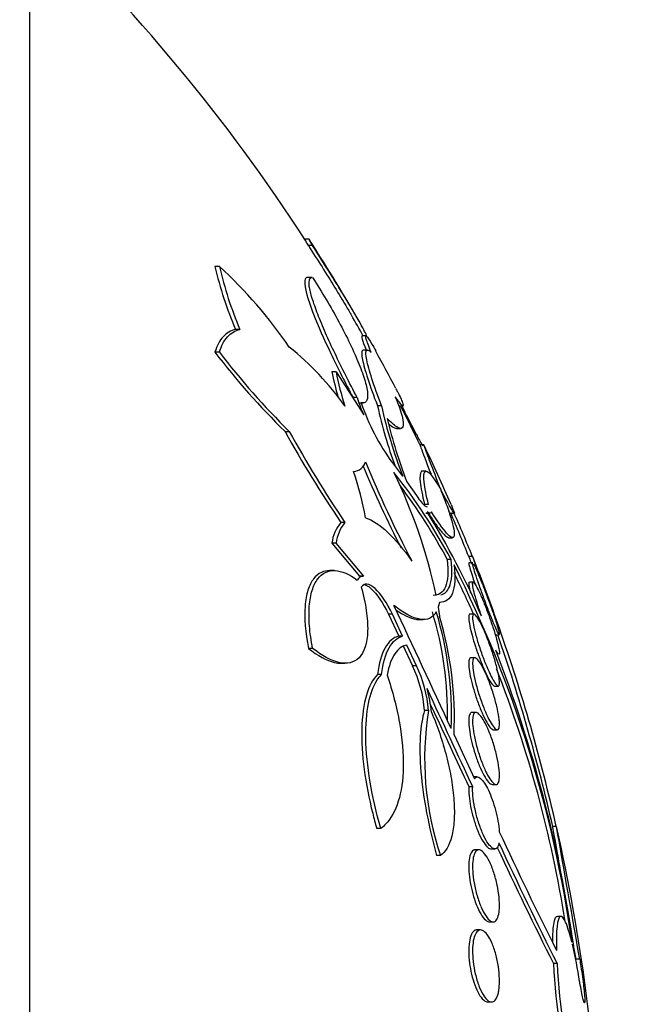
# Paper-space layout 'Layout1' of a CAD drawing. Units: millimetres. Extents: x 0 to 582, y 0 to 824.
# Drawn here: x 507 to 513, y 501 to 512 of the extents above; entities that cross this region are included whole.
import ezdxf
from ezdxf import colors
from ezdxf.entities.mleader import LeaderData, LeaderLine
from ezdxf.math import Vec2, Vec3

# ---------------------------------------------------------------- set-up
doc = ezdxf.new("R2010")
doc.units = ezdxf.units.MM
doc.layers.add('DV5_Défaut', color=7, linetype='Continuous')
doc.layers.add('Défaut', color=7, linetype='Continuous')

# ---------------------------------------------------------------- blocks, each defined once
blk = doc.blocks.new('_DOT')
at = {"color": 0}
blk.add_line((0, 0), (-1, 0), dxfattribs=at)
at = {"color": 0, "const_width": 0.333}
blk.add_lwpolyline([(-0.1665, 0, 1), (0.1665, 0, 1)], format="xyb", close=True, dxfattribs=at)
blk = doc.blocks.new('SE4')
at = {"layer": 'DV5_Défaut', "color": 7, "linetype": 'Continuous'}
for p, q in [((506.651, 483.527), (506.651, 513.027)), ((509.754, 509.3), (509.712, 509.3)), ((509.791, 509.228), (509.744, 509.228)), ((508.756, 508.997), (508.706, 508.997)), ((509.785, 508.874), (509.739, 508.874)), ((508.983, 508.298), (508.934, 508.298)), ((510.386, 508.225), (510.342, 508.225)), ((508.756, 508.045), (508.706, 508.045)), ((510.402, 508.068), (510.355, 508.068)), ((510.051, 507.828), (510.005, 507.828)), ((510.051, 507.828), (510.358, 507.35)), ((510.287, 507.54), (510.241, 507.54)), ((510.301, 507.481), (510.352, 507.481)), ((510.556, 507.45), (510.511, 507.45)), ((510.75, 507.45), (510.793, 507.45)), ((510.837, 507.336), (510.827, 507.336)), ((510.945, 507.132), (510.837, 507.336)), ((509.484, 507.164), (509.532, 507.164)), ((510.723, 507.198), (510.768, 507.198)), ((510.945, 507.132), (510.927, 507.132)), ((511.027, 507.016), (510.985, 507.016)), ((510.678, 506.816), (510.791, 506.669)), ((511.054, 506.724), (511.009, 506.724)), ((510.837, 506.606), (510.945, 506.452)), ((511.078, 506.352), (511.034, 506.352)), ((511.047, 506.255), (511.091, 506.255)), ((511.318, 506.256), (511.364, 506.256)), ((510.15, 506.154), (510.104, 506.154)), ((511.301, 505.984), (511.344, 505.984)), ((510.051, 505.923), (510.005, 505.923)), ((510.005, 505.923), (510.312, 505.555)), ((510.358, 505.555), (510.051, 505.923)), ((511.33, 505.742), (511.286, 505.742)), ((511.569, 505.777), (511.525, 505.777)), ((510.031, 505.619), (509.983, 505.619)), ((511.571, 505.705), (511.527, 505.705)), ((510.351, 505.555), (510.306, 505.555)), ((511.575, 505.49), (511.532, 505.49)), ((511.199, 505.266), (511.187, 505.214)), ((511.187, 505.214), (511.199, 505.114)), ((510.678, 505.133), (510.633, 505.133)), ((510.633, 505.133), (510.747, 504.89)), ((510.791, 504.89), (510.678, 505.133)), ((510.975, 505.075), (511.02, 505.075)), ((511.582, 505.136), (511.541, 505.136)), ((511.845, 504.977), (511.866, 504.977)), ((510.791, 504.89), (510.747, 504.89)), ((511.821, 504.905), (511.865, 504.905)), ((509.791, 504.755), (509.744, 504.755)), ((510.793, 504.792), (510.901, 504.561)), ((510.945, 504.561), (510.837, 504.792)), ((511.592, 504.65), (511.551, 504.65)), ((510.102, 504.589), (510.148, 504.589)), ((510.945, 504.561), (510.901, 504.561)), ((510.556, 504.463), (510.511, 504.463)), ((511.81, 504.336), (511.851, 504.336)), ((511.078, 504.065), (511.034, 504.065)), ((511.605, 504.043), (511.563, 504.043)), ((511.362, 503.796), (511.589, 503.307)), ((511.8, 503.85), (511.842, 503.85)), ((511.62, 503.327), (511.578, 503.327)), ((511.526, 503.22), (511.569, 503.22)), ((511.788, 503.243), (511.829, 503.243)), ((512.499, 502.777), (512.459, 502.777)), ((510.548, 502.755), (510.503, 502.755)), ((511.21, 502.455), (511.167, 502.455)), ((511.638, 502.516), (511.595, 502.516)), ((511.773, 502.527), (511.815, 502.527)), ((511.756, 501.716), (511.797, 501.716)), ((512.551, 501.777), (512.51, 501.777)), ((511.656, 501.627), (511.613, 501.627)), ((512.507, 501.255), (512.466, 501.255)), ((512.758, 501.304), (512.718, 501.304)), ((511.737, 500.827), (511.779, 500.827))]:
    blk.add_line(p, q, dxfattribs=at)
for centre, radius, start, end in [((492.704, 498.277), 20.26, 32.9077, 46.4963), ((460.402, 480.811), 56.941, 29.9387, 30.0213), ((459.882, 480.566), 57.555, 29.86775, 29.94925), ((492.704, 498.277), 20.3, 30.1298, 32.8573), ((512.916, 509.983), 4.324, 193.1823, 202.9414), ((512.979, 509.983), 4.337, 193.1464, 202.8734), ((505.324, 505.239), 5.089, 34.2223, 47.6021), ((492.704, 498.277), 20.26, 29.4049, 30.158), ((515.339, 513.125), 8.355, 217.4421, 225.5125), ((515.38, 513.102), 8.334, 217.3523, 225.4329), ((507.463, 505.529), 3.301, 35.5259, 51.1892), ((492.704, 498.277), 20.3, 27.4722, 28.8035), ((513.091, 508.425), 3.143, 190.9383, 196.2497), ((513.144, 508.424), 3.15, 190.9095, 198.0789), ((511.964, 508.075), 1.804, 197.2288, 197.8019), ((512.009, 508.073), 1.803, 197.179, 203.644), ((512.671, 508.274), 2.47, 198.67, 216.1818), ((515.84, 508.635), 5.459, 192.5445, 199.8981), ((515.894, 508.634), 5.468, 192.513, 201.0638), ((492.704, 498.277), 20.26, 25.5346, 26.9184), ((476.45, 492.137), 37.596, 23.845, 24.0404), ((516.364, 508.706), 5.913, 193.6784, 200.8039), ((520.939, 513.492), 13.086, 208.9149, 214.1045), ((520.987, 513.474), 13.078, 208.8452, 214.0342), ((512.941, 508.079), 2.209, 205.363, 209.1111), ((492.704, 498.277), 20.3, 23.4402, 25.4783), ((510.234, 506.867), 0.149, 274.7488, 344.6185), ((522.415, 511.784), 13.018, 202.3801, 207.7351), ((507.383, 505.711), 3.035, 9.3662, 19.3807), ((522.298, 511.764), 12.944, 202.6163, 207.084), ((505.718, 502.75), 6.359, 28.0653, 38.5026), ((505.247, 504.072), 6.052, 12.1275, 25.8358), ((505.682, 502.747), 6.355, 28.1209, 36.9111), ((503.505, 501.585), 8.892, 23.3779, 31.7979), ((492.704, 498.277), 20.26, 21.7247, 23.2081), ((496.461, 499.697), 16.282, 21.9376, 23.7921), ((510.46, 505.865), 0.459, 140.9492, 172.6822), ((510.503, 505.867), 0.455, 140.8765, 172.8651), ((492.704, 498.277), 20.3, 19.2741, 21.6696), ((499.323, 499.621), 13.479, 7.9797, 26.7244), ((510.351, 505.484), 0.0709, 84.6755, 155.0692), ((499.268, 499.608), 13.495, 24.1583, 26.3247), ((-531.969, 19.859), 1150.102, 24.887504, 24.962554), ((507.401, 504.028), 3.889, 358.8551, 16.941), ((507.437, 504.028), 3.896, 357.6074, 16.9069), ((507.416, 503.978), 3.95, 357.3613, 16.7071), ((493.235, 498.437), 19.745, 12.6963, 19.3445), ((492.704, 498.277), 20.26, 12.826, 19.0945), ((497.615, 499.227), 15.24, 8.3912, 21.1866), ((509.661, 503.961), 1.377, 4.32, 25.8038), ((509.703, 503.962), 1.379, 4.3062, 25.7487), ((499.268, 499.608), 13.495, 9.0106, 21.3758), ((509.809, 503.944), 1.305, 4.568, 16.208), ((514.396, 503.527), 3.361, 170.7961, 198.6057), ((-153.655, 384.999), 676.486, 9.899768, 10.026462), ((554.91, 522.674), 47.447, 204.872, 206.6391), ((492.704, 498.277), 20.3, 2.1823, 12.8011), ((554.642, 522.4), 47.144, 204.8429, 206.6492), ((554.613, 522.449), 47.176, 204.9572, 206.6965), ((507.373, 500.218), 5.449, 8.8438, 13.2614), ((517.78, 501.45), 5.317, 182.095, 197.8083), ((517.798, 501.444), 5.294, 182.0415, 197.8224)]:
    blk.add_arc(centre, radius, start, end, dxfattribs=at)
for points, knots in [([(509.744, 509.228), (509.848, 509.067), (509.946, 508.912), (510.08, 508.694), (510.122, 508.625), (510.182, 508.524), (510.203, 508.488), (510.223, 508.454)], [0, 0, 0, 0, 0.556056, 0.556056, 0.834085, 0.834085, 1, 1, 1, 1]), ([(510.391, 508.23), (510.376, 508.262), (510.347, 508.317), (510.25, 508.489), (510.172, 508.62), (509.994, 508.91), (509.895, 509.067), (509.791, 509.228)], [0, 0, 0, 0, 0.263022, 0.263022, 0.631511, 0.631511, 1, 1, 1, 1]), ([(509.736, 508.874), (509.723, 508.874), (509.714, 508.868), (509.703, 508.838), (509.702, 508.811), (509.712, 508.741), (509.723, 508.696), (509.754, 508.592), (509.775, 508.533), (509.851, 508.338), (509.918, 508.187), (510.069, 507.87), (510.153, 507.705), (510.241, 507.54)], [0, 0, 0, 0, 0.107025, 0.107025, 0.234592, 0.234592, 0.36216, 0.36216, 0.489728, 0.489728, 0.744864, 0.744864, 1, 1, 1, 1]), ([(510.287, 507.54), (510.199, 507.705), (510.116, 507.869), (510.002, 508.108), (509.967, 508.184), (509.902, 508.331), (509.873, 508.402), (509.823, 508.532), (509.802, 508.591), (509.77, 508.694), (509.759, 508.74), (509.745, 508.84), (509.755, 508.874), (509.783, 508.874)], [0, 0, 0, 0, 0.255166, 0.255166, 0.382749, 0.382749, 0.510332, 0.510332, 0.637916, 0.637916, 0.765499, 0.765499, 1, 1, 1, 1]), ([(509.791, 508.873), (509.895, 508.712), (509.992, 508.549), (510.126, 508.301), (510.168, 508.219), (510.243, 508.062), (510.277, 507.985), (510.334, 507.844), (510.357, 507.78), (510.39, 507.665), (510.4, 507.617), (510.404, 507.541), (510.399, 507.513), (510.376, 507.482), (510.357, 507.477), (510.332, 507.484)], [0, 0, 0, 0, 0.25, 0.25, 0.375, 0.375, 0.5, 0.5, 0.625, 0.625, 0.75, 0.75, 0.875, 0.875, 1, 1, 1, 1]), ([(508.934, 508.298), (508.881, 508.285), (508.834, 508.257), (508.757, 508.174), (508.727, 508.118), (508.706, 508.045)], [0, 0, 0, 0, 0.5, 0.5, 1, 1, 1, 1]), ([(508.756, 508.045), (508.777, 508.117), (508.807, 508.173), (508.884, 508.257), (508.93, 508.284), (508.983, 508.298)], [0, 0, 0, 0, 0.5, 0.5, 1, 1, 1, 1]), ([(510.34, 508.225), (510.335, 508.225), (510.336, 508.213), (510.349, 508.164), (510.363, 508.124), (510.384, 508.07)], [0, 0, 0, 0, 0.468325, 0.468325, 1, 1, 1, 1]), ([(510.44, 508.043), (510.413, 508.11), (510.396, 508.16), (510.379, 508.22), (510.38, 508.231), (510.401, 508.212), (510.421, 508.182), (510.462, 508.113), (510.476, 508.087), (510.492, 508.059)], [0, 0, 0, 0, 0.2897289, 0.2897289, 0.5794577, 0.5794577, 0.8691866, 0.8691866, 1, 1, 1, 1]), ([(510.354, 508.068), (510.349, 508.068), (510.345, 508.066), (510.334, 508.047), (510.335, 508.013), (510.356, 507.908), (510.376, 507.835), (510.432, 507.663), (510.468, 507.562), (510.511, 507.45)], [0, 0, 0, 0, 0.103682, 0.103682, 0.402455, 0.402455, 0.701227, 0.701227, 1, 1, 1, 1]), ([(510.556, 507.45), (510.513, 507.562), (510.478, 507.662), (510.422, 507.835), (510.402, 507.906), (510.381, 508.012), (510.379, 508.047), (510.396, 508.075), (510.413, 508.069), (510.44, 508.043)], [0, 0, 0, 0, 0.25, 0.25, 0.5, 0.5, 0.75, 0.75, 1, 1, 1, 1]), ([(510.717, 507.638), (510.724, 507.625), (510.73, 507.612), (510.766, 507.541), (510.786, 507.498), (510.802, 507.449), (510.799, 507.443), (510.77, 507.469), (510.745, 507.5), (510.709, 507.548)], [0, 0, 0, 0, 0.064495, 0.064495, 0.37633, 0.37633, 0.688165, 0.688165, 1, 1, 1, 1]), ([(510.709, 507.548), (510.745, 507.461), (510.77, 507.389), (510.799, 507.276), (510.802, 507.236), (510.786, 507.195), (510.766, 507.193), (510.707, 507.225), (510.667, 507.259), (510.619, 507.308)], [0, 0, 0, 0, 0.25, 0.25, 0.5, 0.5, 0.75, 0.75, 1, 1, 1, 1]), ([(510.634, 507.251), (510.656, 507.232), (510.676, 507.218), (510.705, 507.202), (510.717, 507.199), (510.726, 507.199)], [0, 0, 0, 0, 0.551465, 0.551465, 1, 1, 1, 1]), ([(510.983, 507.016), (510.982, 507.016), (510.986, 507.004), (511.013, 506.932), (511.052, 506.83), (511.106, 506.688)], [0, 0, 0, 0, 0.314906, 0.314906, 1, 1, 1, 1]), ([(511.21, 506.528), (511.167, 506.641), (511.131, 506.737), (511.072, 506.891), (511.051, 506.948), (511.03, 507.004), (511.026, 507.016), (511.027, 507.016)], [0, 0, 0, 0, 0.371858, 0.371858, 0.743716, 0.743716, 1, 1, 1, 1]), ([(511.008, 506.724), (511.003, 506.724), (510.999, 506.721), (510.983, 506.702), (510.98, 506.663), (510.993, 506.54), (511.009, 506.455), (511.034, 506.352)], [0, 0, 0, 0, 0.132277, 0.132277, 0.566139, 0.566139, 1, 1, 1, 1]), ([(511.078, 506.352), (511.053, 506.455), (511.037, 506.538), (511.023, 506.663), (511.026, 506.702), (511.063, 506.747), (511.124, 506.677), (511.21, 506.526)], [0, 0, 0, 0, 0.25, 0.25, 0.5, 0.5, 1, 1, 1, 1]), ([(511.21, 506.526), (511.238, 506.456), (511.263, 506.392), (511.305, 506.273), (511.323, 506.218), (511.362, 506.08), (511.371, 506.018), (511.351, 505.972), (511.322, 505.987), (511.235, 506.085), (511.177, 506.167), (511.11, 506.273)], [0, 0, 0, 0, 0.125, 0.125, 0.25, 0.25, 0.5, 0.5, 0.75, 0.75, 1, 1, 1, 1]), ([(511.33, 506.348), (511.331, 506.347), (511.332, 506.346), (511.346, 506.312), (511.356, 506.288), (511.366, 506.259), (511.367, 506.253), (511.358, 506.261), (511.349, 506.275), (511.31, 506.342), (511.266, 506.422), (511.21, 506.528)], [0, 0, 0, 0, 0.007393, 0.007393, 0.205914, 0.205914, 0.404436, 0.404436, 0.602957, 0.602957, 1, 1, 1, 1]), ([(510.945, 506.452), (510.982, 506.397), (511.014, 506.357), (511.047, 506.331), (511.055, 506.327), (511.062, 506.327)], [0, 0, 0, 0, 0.709176, 0.709176, 1, 1, 1, 1]), ([(510.377, 506.205), (510.454, 506.181), (510.537, 506.127), (510.711, 505.963), (510.802, 505.856), (510.893, 505.725)], [0, 0, 0, 0, 0.5, 0.5, 1, 1, 1, 1]), ([(511.081, 506.251), (511.109, 506.207), (511.135, 506.168), (511.187, 506.094), (511.213, 506.061), (511.257, 506.012), (511.275, 505.996), (511.294, 505.986), (511.299, 505.984), (511.303, 505.984)], [0, 0, 0, 0, 0.2642878, 0.2642878, 0.5724515, 0.5724515, 0.8806152, 0.8806152, 1, 1, 1, 1]), ([(511.286, 505.742), (511.301, 505.607), (511.295, 505.506), (511.252, 505.405), (511.232, 505.38), (511.186, 505.35), (511.16, 505.343), (511.131, 505.343)], [0, 0, 0, 0, 0.512519, 0.512519, 0.768779, 0.768779, 1, 1, 1, 1]), ([(511.215, 505.348), (511.257, 505.359), (511.289, 505.389), (511.338, 505.505), (511.345, 505.607), (511.33, 505.742)], [0, 0, 0, 0, 0.421531, 0.421531, 1, 1, 1, 1]), ([(511.525, 505.777), (511.525, 505.777), (511.525, 505.777), (511.525, 505.777), (511.525, 505.777), (511.528, 505.77), (511.533, 505.756), (511.538, 505.743), (511.546, 505.723), (511.555, 505.698), (511.555, 505.697), (511.556, 505.695), (511.556, 505.694)], [0, 0, 0, 0, 0.0134343, 0.0134343, 0.0134343, 0.4924026, 0.4924026, 0.4924026, 0.970692, 0.970692, 0.970692, 1, 1, 1, 1]), ([(511.866, 504.977), (511.866, 504.977), (511.866, 504.977), (511.866, 504.977), (511.866, 504.978), (511.864, 504.985), (511.858, 504.999), (511.853, 505.012), (511.846, 505.032), (511.837, 505.057), (511.827, 505.082), (511.816, 505.114), (511.803, 505.148), (511.789, 505.184), (511.774, 505.225), (511.759, 505.267), (511.742, 505.312), (511.725, 505.359), (511.707, 505.405), (511.69, 505.452), (511.672, 505.5), (511.655, 505.543), (511.639, 505.587), (511.624, 505.628), (511.611, 505.662), (511.599, 505.695), (511.588, 505.722), (511.581, 505.742), (511.574, 505.76), (511.57, 505.772), (511.568, 505.776), (511.568, 505.777), (511.568, 505.777), (511.568, 505.777)], [0, 0, 0, 0, 0.003233, 0.003233, 0.003233, 0.101194, 0.101194, 0.101194, 0.199044, 0.199044, 0.199044, 0.300542, 0.300542, 0.300542, 0.408104, 0.408104, 0.408104, 0.522049, 0.522049, 0.522049, 0.639995, 0.639995, 0.639995, 0.75723, 0.75723, 0.75723, 0.868918, 0.868918, 0.868918, 0.973118, 0.973118, 0.973118, 1, 1, 1, 1]), ([(509.982, 505.619), (509.948, 505.619), (509.917, 505.612), (509.856, 505.584), (509.826, 505.56), (509.776, 505.493), (509.755, 505.452), (509.723, 505.351), (509.712, 505.29), (509.697, 505.091), (509.71, 504.929), (509.744, 504.755)], [0, 0, 0, 0, 0.151963, 0.151963, 0.32157, 0.32157, 0.491178, 0.491178, 0.660785, 0.660785, 1, 1, 1, 1]), ([(509.791, 504.755), (509.774, 504.842), (509.762, 504.925), (509.75, 505.082), (509.749, 505.156), (509.759, 505.289), (509.77, 505.348), (509.801, 505.45), (509.822, 505.492), (509.897, 505.592), (509.964, 505.622), (510.115, 505.615), (510.199, 505.579), (510.287, 505.514)], [0, 0, 0, 0, 0.125, 0.125, 0.25, 0.25, 0.375, 0.375, 0.5, 0.5, 0.75, 0.75, 1, 1, 1, 1]), ([(511.362, 505.682), (511.378, 505.543), (511.372, 505.439), (511.316, 505.298), (511.267, 505.264), (511.199, 505.266)], [0, 0, 0, 0, 0.5, 0.5, 1, 1, 1, 1]), ([(511.527, 505.705), (511.524, 505.705), (511.525, 505.699), (511.527, 505.686), (511.53, 505.674), (511.535, 505.655), (511.542, 505.631), (511.549, 505.606), (511.559, 505.576), (511.57, 505.543), (511.578, 505.518), (511.587, 505.492), (511.597, 505.464)], [0, 0, 0, 0, 0.25866, 0.25866, 0.25866, 0.52584, 0.52584, 0.52584, 0.798174, 0.798174, 0.798174, 1, 1, 1, 1]), ([(511.847, 504.988), (511.855, 504.962), (511.861, 504.942), (511.864, 504.927), (511.867, 504.913), (511.867, 504.906), (511.865, 504.905), (511.863, 504.904), (511.859, 504.911), (511.852, 504.923), (511.845, 504.935), (511.836, 504.954), (511.826, 504.978), (511.815, 505.003), (511.802, 505.034), (511.788, 505.068), (511.773, 505.105), (511.757, 505.146), (511.74, 505.188), (511.723, 505.233), (511.705, 505.281), (511.688, 505.328), (511.67, 505.375), (511.653, 505.423), (511.638, 505.468), (511.623, 505.511), (511.609, 505.552), (511.598, 505.587), (511.588, 505.619), (511.579, 505.647), (511.574, 505.667), (511.569, 505.685), (511.567, 505.698), (511.568, 505.703), (511.568, 505.704), (511.568, 505.705), (511.569, 505.705)], [0, 0, 0, 0, 0.082273, 0.082273, 0.082273, 0.164661, 0.164661, 0.164661, 0.24569, 0.24569, 0.24569, 0.327866, 0.327866, 0.327866, 0.413975, 0.413975, 0.413975, 0.505459, 0.505459, 0.505459, 0.6018, 0.6018, 0.6018, 0.700195, 0.700195, 0.700195, 0.796395, 0.796395, 0.796395, 0.88701, 0.88701, 0.88701, 0.971658, 0.971658, 0.971658, 1, 1, 1, 1]), ([(511.577, 505.697), (511.582, 505.688), (511.59, 505.673), (511.599, 505.652), (511.609, 505.631), (511.621, 505.604), (511.634, 505.573), (511.648, 505.539), (511.664, 505.501), (511.68, 505.461), (511.696, 505.418), (511.714, 505.372), (511.731, 505.325), (511.749, 505.278), (511.767, 505.229), (511.783, 505.183), (511.799, 505.138), (511.814, 505.094), (511.826, 505.056), (511.834, 505.031), (511.841, 505.008), (511.847, 504.988)], [0, 0, 0, 0, 0.1334322, 0.1334322, 0.1334322, 0.2723172, 0.2723172, 0.2723172, 0.419823, 0.419823, 0.419823, 0.5760093, 0.5760093, 0.5760093, 0.7371225, 0.7371225, 0.7371225, 0.8964941, 0.8964941, 0.8964941, 1, 1, 1, 1]), ([(510.332, 505.433), (510.357, 505.343), (510.375, 505.258), (510.399, 505.094), (510.404, 505.017), (510.398, 504.812), (510.363, 504.709), (510.25, 504.593), (510.172, 504.578), (509.994, 504.618), (509.895, 504.673), (509.791, 504.755)], [0, 0, 0, 0, 0.125, 0.125, 0.25, 0.25, 0.5, 0.5, 0.75, 0.75, 1, 1, 1, 1]), ([(510.678, 505.133), (510.619, 505.258), (510.549, 505.361), (510.42, 505.476), (510.36, 505.488), (510.332, 505.433)], [0, 0, 0, 0, 0.5, 0.5, 1, 1, 1, 1]), ([(510.357, 505.467), (510.381, 505.462), (510.41, 505.445), (510.504, 505.361), (510.575, 505.258), (510.633, 505.133)], [0, 0, 0, 0, 0.311829, 0.311829, 1, 1, 1, 1]), ([(511.531, 505.49), (511.527, 505.49), (511.525, 505.485), (511.525, 505.475), (511.525, 505.464), (511.527, 505.446), (511.532, 505.422), (511.535, 505.407), (511.539, 505.389), (511.544, 505.37)], [0, 0, 0, 0, 0.342002, 0.342002, 0.342002, 0.741022, 0.741022, 0.741022, 1, 1, 1, 1]), ([(511.667, 505.114), (511.666, 505.118), (511.664, 505.122), (511.663, 505.126), (511.646, 505.173), (511.63, 505.221), (511.617, 505.265), (511.604, 505.307), (511.592, 505.347), (511.584, 505.38), (511.577, 505.41), (511.571, 505.436), (511.569, 505.455), (511.567, 505.472), (511.567, 505.484), (511.57, 505.488), (511.573, 505.492), (511.579, 505.489), (511.586, 505.48), (511.594, 505.471), (511.604, 505.456), (511.615, 505.435), (511.627, 505.413), (511.641, 505.384), (511.655, 505.352), (511.671, 505.317), (511.688, 505.278), (511.704, 505.236), (511.722, 505.192), (511.74, 505.144), (511.757, 505.097), (511.774, 505.049), (511.791, 505), (511.806, 504.954), (511.82, 504.91), (511.832, 504.867), (511.842, 504.83), (511.848, 504.808), (511.853, 504.787), (511.857, 504.768), (511.863, 504.743), (511.866, 504.723), (511.866, 504.71), (511.867, 504.697), (511.865, 504.69), (511.861, 504.69), (511.856, 504.69), (511.849, 504.696), (511.841, 504.709), (511.836, 504.716), (511.831, 504.725), (511.825, 504.735)], [0, 0, 0, 0, 0.006126, 0.006126, 0.006126, 0.078554, 0.078554, 0.078554, 0.147925, 0.147925, 0.147925, 0.212706, 0.212706, 0.212706, 0.273784, 0.273784, 0.273784, 0.33359, 0.33359, 0.33359, 0.394738, 0.394738, 0.394738, 0.45919, 0.45919, 0.45919, 0.527748, 0.527748, 0.527748, 0.599609, 0.599609, 0.599609, 0.672315, 0.672315, 0.672315, 0.742712, 0.742712, 0.742712, 0.786157, 0.786157, 0.786157, 0.846413, 0.846413, 0.846413, 0.906694, 0.906694, 0.906694, 0.966777, 0.966777, 0.966777, 1, 1, 1, 1]), ([(511.165, 505.161), (511.125, 505.09), (511.064, 505.064), (510.902, 505.092), (510.805, 505.145), (510.695, 505.232)], [0, 0, 0, 0, 0.5, 0.5, 1, 1, 1, 1]), ([(510.717, 505.182), (510.8, 505.125), (510.874, 505.09), (510.952, 505.076), (510.966, 505.075), (510.978, 505.075)], [0, 0, 0, 0, 0.823106, 0.823106, 1, 1, 1, 1]), ([(511.539, 505.136), (511.535, 505.136), (511.531, 505.133), (511.529, 505.128), (511.525, 505.12), (511.524, 505.104), (511.526, 505.083), (511.527, 505.062), (511.531, 505.035), (511.537, 505.004), (511.544, 504.973), (511.552, 504.937), (511.562, 504.9), (511.573, 504.86), (511.586, 504.818), (511.6, 504.776), (511.614, 504.731), (511.63, 504.686), (511.647, 504.643), (511.664, 504.597), (511.682, 504.553), (511.699, 504.514), (511.717, 504.474), (511.734, 504.439), (511.75, 504.41), (511.765, 504.383), (511.779, 504.361), (511.791, 504.349), (511.799, 504.34), (511.806, 504.336), (511.811, 504.336)], [0, 0, 0, 0, 0.060257, 0.060257, 0.060257, 0.160939, 0.160939, 0.160939, 0.258227, 0.258227, 0.258227, 0.356482, 0.356482, 0.356482, 0.459322, 0.459322, 0.459322, 0.56871, 0.56871, 0.56871, 0.684188, 0.684188, 0.684188, 0.802492, 0.802492, 0.802492, 0.918537, 0.918537, 0.918537, 1, 1, 1, 1]), ([(511.854, 504.469), (511.86, 504.438), (511.864, 504.411), (511.866, 504.389), (511.867, 504.368), (511.866, 504.353), (511.863, 504.344), (511.859, 504.335), (511.853, 504.334), (511.846, 504.338), (511.838, 504.343), (511.827, 504.354), (511.816, 504.371), (511.803, 504.389), (511.789, 504.414), (511.774, 504.443), (511.759, 504.474), (511.742, 504.512), (511.725, 504.552), (511.707, 504.594), (511.689, 504.64), (511.672, 504.687), (511.655, 504.735), (511.639, 504.785), (511.624, 504.832), (511.611, 504.878), (511.598, 504.922), (511.589, 504.962), (511.58, 504.999), (511.574, 505.033), (511.571, 505.06), (511.567, 505.085), (511.567, 505.105), (511.569, 505.118), (511.571, 505.13), (511.575, 505.136), (511.582, 505.136), (511.589, 505.135), (511.598, 505.128), (511.609, 505.114), (511.62, 505.1), (511.633, 505.08), (511.647, 505.054), (511.662, 505.027), (511.678, 504.993), (511.695, 504.956), (511.712, 504.917), (511.73, 504.872), (511.747, 504.827), (511.765, 504.78), (511.782, 504.731), (511.797, 504.682), (511.812, 504.635), (511.826, 504.588), (511.836, 504.546), (511.843, 504.518), (511.849, 504.493), (511.854, 504.469)], [0, 0, 0, 0, 0.049116, 0.049116, 0.049116, 0.098272, 0.098272, 0.098272, 0.147014, 0.147014, 0.147014, 0.197009, 0.197009, 0.197009, 0.249732, 0.249732, 0.249732, 0.305735, 0.305735, 0.305735, 0.364292, 0.364292, 0.364292, 0.423362, 0.423362, 0.423362, 0.480371, 0.480371, 0.480371, 0.533732, 0.533732, 0.533732, 0.583816, 0.583816, 0.583816, 0.632452, 0.632452, 0.632452, 0.681802, 0.681802, 0.681802, 0.733597, 0.733597, 0.733597, 0.788696, 0.788696, 0.788696, 0.846713, 0.846713, 0.846713, 0.905876, 0.905876, 0.905876, 0.963626, 0.963626, 0.963626, 1, 1, 1, 1]), ([(510.747, 504.89), (510.687, 504.876), (510.637, 504.834), (510.555, 504.689), (510.526, 504.59), (510.511, 504.463)], [0, 0, 0, 0, 0.5, 0.5, 1, 1, 1, 1]), ([(510.556, 504.463), (510.571, 504.59), (510.6, 504.689), (510.681, 504.834), (510.732, 504.876), (510.791, 504.89)], [0, 0, 0, 0, 0.5, 0.5, 1, 1, 1, 1]), ([(509.744, 504.755), (509.848, 504.673), (509.946, 504.619), (510.06, 504.593), (510.084, 504.59), (510.106, 504.589)], [0, 0, 0, 0, 0.7839621, 0.7839621, 1, 1, 1, 1]), ([(510.837, 504.792), (510.785, 504.782), (510.74, 504.75), (510.666, 504.637), (510.637, 504.559), (510.619, 504.458)], [0, 0, 0, 0, 0.5, 0.5, 1, 1, 1, 1]), ([(511.549, 504.65), (511.545, 504.65), (511.541, 504.648), (511.537, 504.645), (511.531, 504.637), (511.527, 504.622), (511.525, 504.601), (511.524, 504.58), (511.526, 504.553), (511.53, 504.522), (511.534, 504.492), (511.54, 504.456), (511.548, 504.419), (511.557, 504.38), (511.568, 504.339), (511.58, 504.298), (511.593, 504.254), (511.607, 504.209), (511.622, 504.167), (511.638, 504.122), (511.656, 504.079), (511.673, 504.04), (511.69, 504), (511.708, 503.963), (511.725, 503.934), (511.742, 503.905), (511.758, 503.882), (511.772, 503.867), (511.783, 503.856), (511.793, 503.85), (511.801, 503.85)], [0, 0, 0, 0, 0.052583, 0.052583, 0.052583, 0.156373, 0.156373, 0.156373, 0.2548, 0.2548, 0.2548, 0.352048, 0.352048, 0.352048, 0.452245, 0.452245, 0.452245, 0.558274, 0.558274, 0.558274, 0.670966, 0.670966, 0.670966, 0.788434, 0.788434, 0.788434, 0.906251, 0.906251, 0.906251, 1, 1, 1, 1]), ([(511.866, 503.918), (511.867, 503.894), (511.864, 503.876), (511.86, 503.865), (511.855, 503.853), (511.848, 503.849), (511.839, 503.851), (511.83, 503.853), (511.819, 503.862), (511.806, 503.876), (511.793, 503.892), (511.778, 503.915), (511.762, 503.943), (511.746, 503.972), (511.729, 504.008), (511.711, 504.048), (511.694, 504.089), (511.676, 504.135), (511.659, 504.182), (511.643, 504.229), (511.627, 504.279), (511.614, 504.327), (511.601, 504.373), (511.59, 504.418), (511.583, 504.459), (511.575, 504.497), (511.57, 504.532), (511.569, 504.56), (511.567, 504.587), (511.568, 504.609), (511.571, 504.624), (511.574, 504.639), (511.58, 504.648), (511.588, 504.65), (511.596, 504.652), (511.606, 504.647), (511.617, 504.636), (511.63, 504.624), (511.644, 504.606), (511.658, 504.582), (511.674, 504.556), (511.691, 504.524), (511.708, 504.488), (511.726, 504.45), (511.744, 504.406), (511.761, 504.361), (511.778, 504.315), (511.794, 504.265), (511.808, 504.216), (511.822, 504.17), (511.835, 504.122), (511.844, 504.079), (511.853, 504.038), (511.859, 503.999), (511.863, 503.967), (511.865, 503.949), (511.866, 503.932), (511.866, 503.918)], [0, 0, 0, 0, 0.049442, 0.049442, 0.049442, 0.098805, 0.098805, 0.098805, 0.149377, 0.149377, 0.149377, 0.202933, 0.202933, 0.202933, 0.259716, 0.259716, 0.259716, 0.31864, 0.31864, 0.31864, 0.377411, 0.377411, 0.377411, 0.433558, 0.433558, 0.433558, 0.485962, 0.485962, 0.485962, 0.535464, 0.535464, 0.535464, 0.584082, 0.584082, 0.584082, 0.633921, 0.633921, 0.633921, 0.686524, 0.686524, 0.686524, 0.742464, 0.742464, 0.742464, 0.800992, 0.800992, 0.800992, 0.860037, 0.860037, 0.860037, 0.917047, 0.917047, 0.917047, 0.970481, 0.970481, 0.970481, 1, 1, 1, 1]), ([(510.511, 504.463), (510.46, 504.413), (510.418, 504.335), (510.389, 504.234), (510.359, 504.133), (510.341, 504.005), (510.337, 503.861), (510.334, 503.725), (510.343, 503.569), (510.364, 503.41), (510.384, 503.252), (510.417, 503.085), (510.458, 502.923), (510.472, 502.867), (510.487, 502.811), (510.503, 502.755)], [0, 0, 0, 0, 0.236451, 0.236451, 0.236451, 0.473876, 0.473876, 0.473876, 0.700211, 0.700211, 0.700211, 0.923543, 0.923543, 0.923543, 1, 1, 1, 1]), ([(510.548, 502.755), (510.499, 502.924), (510.458, 503.1), (510.43, 503.27), (510.402, 503.44), (510.385, 503.608), (510.382, 503.759), (510.38, 503.903), (510.39, 504.034), (510.412, 504.143), (510.433, 504.251), (510.467, 504.34), (510.508, 504.404), (510.523, 504.426), (510.539, 504.446), (510.556, 504.463)], [0, 0, 0, 0, 0.235678, 0.235678, 0.235678, 0.472292, 0.472292, 0.472292, 0.69829, 0.69829, 0.69829, 0.921956, 0.921956, 0.921956, 1, 1, 1, 1]), ([(510.619, 504.458), (510.678, 504.282), (510.725, 504.101), (510.756, 503.927), (510.786, 503.754), (510.801, 503.584), (510.798, 503.433), (510.795, 503.29), (510.776, 503.161), (510.743, 503.056), (510.71, 502.95), (510.662, 502.865), (510.604, 502.804), (510.586, 502.785), (510.568, 502.769), (510.548, 502.755)], [0, 0, 0, 0, 0.238062, 0.238062, 0.238062, 0.477267, 0.477267, 0.477267, 0.704366, 0.704366, 0.704366, 0.932114, 0.932114, 0.932114, 1, 1, 1, 1]), ([(511.034, 504.065), (511.009, 503.988), (510.993, 503.891), (510.98, 503.657), (510.982, 503.526), (511.019, 503.092), (511.081, 502.767), (511.167, 502.455)], [0, 0, 0, 0, 0.25, 0.25, 0.5, 0.5, 1, 1, 1, 1]), ([(511.11, 504.047), (511.144, 503.97), (511.174, 503.89), (511.231, 503.725), (511.256, 503.639), (511.3, 503.469), (511.318, 503.385), (511.346, 503.218), (511.356, 503.137), (511.366, 502.984), (511.367, 502.91), (511.358, 502.778), (511.349, 502.719), (511.31, 502.563), (511.266, 502.492), (511.21, 502.455)], [0, 0, 0, 0, 0.125, 0.125, 0.25, 0.25, 0.375, 0.375, 0.5, 0.5, 0.625, 0.625, 0.75, 0.75, 1, 1, 1, 1]), ([(511.562, 504.043), (511.559, 504.043), (511.555, 504.042), (511.553, 504.041), (511.543, 504.036), (511.535, 504.024), (511.53, 504.004), (511.526, 503.985), (511.524, 503.959), (511.525, 503.929), (511.526, 503.899), (511.53, 503.864), (511.536, 503.827), (511.542, 503.79), (511.55, 503.75), (511.56, 503.709), (511.57, 503.667), (511.582, 503.623), (511.596, 503.582), (511.61, 503.537), (511.626, 503.494), (511.642, 503.455), (511.659, 503.414), (511.677, 503.377), (511.694, 503.346), (511.712, 503.314), (511.729, 503.288), (511.745, 503.27), (511.761, 503.253), (511.775, 503.243), (511.787, 503.243), (511.788, 503.243), (511.788, 503.243), (511.788, 503.243)], [0, 0, 0, 0, 0.031834, 0.031834, 0.031834, 0.140121, 0.140121, 0.140121, 0.241361, 0.241361, 0.241361, 0.338812, 0.338812, 0.338812, 0.43684, 0.43684, 0.43684, 0.539176, 0.539176, 0.539176, 0.647971, 0.647971, 0.647971, 0.763019, 0.763019, 0.763019, 0.881304, 0.881304, 0.881304, 0.997813, 0.997813, 0.997813, 1, 1, 1, 1]), ([(511.866, 503.364), (511.867, 503.333), (511.866, 503.307), (511.862, 503.288), (511.859, 503.269), (511.852, 503.255), (511.844, 503.248), (511.836, 503.241), (511.826, 503.241), (511.814, 503.248), (511.801, 503.255), (511.787, 503.269), (511.772, 503.289), (511.756, 503.31), (511.739, 503.338), (511.722, 503.371), (511.705, 503.406), (511.687, 503.447), (511.67, 503.491), (511.653, 503.535), (511.637, 503.584), (511.622, 503.633), (511.609, 503.68), (511.597, 503.728), (511.588, 503.774), (511.579, 503.816), (511.573, 503.857), (511.57, 503.893), (511.567, 503.927), (511.567, 503.956), (511.569, 503.98), (511.571, 504.002), (511.576, 504.019), (511.583, 504.03), (511.59, 504.041), (511.599, 504.045), (511.61, 504.042), (511.622, 504.04), (511.635, 504.03), (511.649, 504.014), (511.664, 503.998), (511.681, 503.974), (511.697, 503.944), (511.714, 503.913), (511.732, 503.876), (511.75, 503.834), (511.767, 503.792), (511.784, 503.745), (511.799, 503.697), (511.814, 503.65), (511.827, 503.601), (511.838, 503.553), (511.848, 503.509), (511.856, 503.465), (511.86, 503.426), (511.863, 503.404), (511.865, 503.383), (511.866, 503.364)], [0, 0, 0, 0, 0.049195, 0.049195, 0.049195, 0.098329, 0.098329, 0.098329, 0.148416, 0.148416, 0.148416, 0.201289, 0.201289, 0.201289, 0.257438, 0.257438, 0.257438, 0.316072, 0.316072, 0.316072, 0.375098, 0.375098, 0.375098, 0.431954, 0.431954, 0.431954, 0.485133, 0.485133, 0.485133, 0.535098, 0.535098, 0.535098, 0.583718, 0.583718, 0.583718, 0.633148, 0.633148, 0.633148, 0.685086, 0.685086, 0.685086, 0.740341, 0.740341, 0.740341, 0.798461, 0.798461, 0.798461, 0.857613, 0.857613, 0.857613, 0.915234, 0.915234, 0.915234, 0.969453, 0.969453, 0.969453, 1, 1, 1, 1]), ([(511.589, 503.307), (511.605, 503.333), (511.629, 503.333), (511.685, 503.286), (511.715, 503.24), (511.773, 503.116), (511.801, 503.038), (511.844, 502.876), (511.859, 502.791), (511.864, 502.718)], [0, 0, 0, 0, 0.25, 0.25, 0.5, 0.5, 0.75, 0.75, 1, 1, 1, 1]), ([(511.526, 503.22), (511.526, 503.219), (511.526, 503.218), (511.526, 503.217), (511.524, 503.187), (511.525, 503.152), (511.529, 503.115), (511.532, 503.078), (511.538, 503.038), (511.546, 502.997), (511.554, 502.955), (511.565, 502.912), (511.577, 502.871), (511.589, 502.828), (511.603, 502.785), (511.618, 502.747), (511.634, 502.706), (511.651, 502.669), (511.668, 502.637), (511.686, 502.605), (511.704, 502.578), (511.721, 502.559), (511.738, 502.54), (511.754, 502.529), (511.768, 502.527), (511.77, 502.527), (511.772, 502.527), (511.773, 502.527)], [0, 0, 0, 0, 0.0044601, 0.0044601, 0.0044601, 0.133556, 0.133556, 0.133556, 0.2606115, 0.2606115, 0.2606115, 0.3911069, 0.3911069, 0.3911069, 0.5289924, 0.5289924, 0.5289924, 0.6756264, 0.6756264, 0.6756264, 0.8288663, 0.8288663, 0.8288663, 0.983145, 0.983145, 0.983145, 1, 1, 1, 1]), ([(511.861, 502.594), (511.858, 502.576), (511.853, 502.561), (511.847, 502.55), (511.84, 502.536), (511.829, 502.528), (511.818, 502.527), (511.806, 502.526), (511.792, 502.532), (511.777, 502.545), (511.762, 502.558), (511.745, 502.579), (511.728, 502.606), (511.711, 502.635), (511.693, 502.67), (511.676, 502.71), (511.659, 502.75), (511.642, 502.796), (511.627, 502.844), (511.613, 502.89), (511.601, 502.939), (511.591, 502.987), (511.582, 503.031), (511.575, 503.076), (511.571, 503.117), (511.568, 503.155), (511.567, 503.19), (511.569, 503.219), (511.569, 503.22), (511.569, 503.22), (511.569, 503.22)], [0, 0, 0, 0, 0.079486, 0.079486, 0.079486, 0.185818, 0.185818, 0.185818, 0.296249, 0.296249, 0.296249, 0.413625, 0.413625, 0.413625, 0.536566, 0.536566, 0.536566, 0.660928, 0.660928, 0.660928, 0.78128, 0.78128, 0.78128, 0.894059, 0.894059, 0.894059, 0.999772, 0.999772, 0.999772, 1, 1, 1, 1]), ([(512.564, 502.177), (512.551, 502.253), (512.538, 502.325), (512.5, 502.542), (512.479, 502.66), (512.461, 502.759), (512.458, 502.777), (512.458, 502.777)], [0, 0, 0, 0, 0.215358, 0.215358, 0.716705, 0.716705, 1, 1, 1, 1]), ([(511.594, 502.516), (511.592, 502.516), (511.59, 502.516), (511.588, 502.515), (511.574, 502.513), (511.561, 502.502), (511.551, 502.483), (511.541, 502.465), (511.534, 502.439), (511.53, 502.407), (511.526, 502.378), (511.524, 502.342), (511.526, 502.304), (511.527, 502.267), (511.531, 502.226), (511.537, 502.185), (511.543, 502.144), (511.551, 502.101), (511.562, 502.06), (511.572, 502.018), (511.585, 501.976), (511.598, 501.938), (511.613, 501.898), (511.629, 501.861), (511.645, 501.83), (511.662, 501.797), (511.68, 501.77), (511.697, 501.751), (511.715, 501.732), (511.732, 501.72), (511.748, 501.717), (511.751, 501.716), (511.753, 501.716), (511.756, 501.716)], [0, 0, 0, 0, 0.015335, 0.015335, 0.015335, 0.130271, 0.130271, 0.130271, 0.238108, 0.238108, 0.238108, 0.339022, 0.339022, 0.339022, 0.436412, 0.436412, 0.436412, 0.534643, 0.534643, 0.534643, 0.637373, 0.637373, 0.637373, 0.746628, 0.746628, 0.746628, 0.862033, 0.862033, 0.862033, 0.9804, 0.9804, 0.9804, 1, 1, 1, 1]), ([(511.862, 501.823), (511.858, 501.793), (511.851, 501.768), (511.842, 501.751), (511.833, 501.733), (511.822, 501.722), (511.81, 501.718), (511.797, 501.713), (511.783, 501.716), (511.768, 501.726), (511.751, 501.737), (511.734, 501.755), (511.717, 501.78), (511.699, 501.806), (511.681, 501.839), (511.665, 501.878), (511.648, 501.916), (511.632, 501.961), (511.618, 502.008), (511.605, 502.053), (511.594, 502.101), (511.585, 502.149), (511.577, 502.194), (511.572, 502.239), (511.569, 502.28), (511.567, 502.319), (511.567, 502.356), (511.57, 502.387), (511.573, 502.418), (511.578, 502.445), (511.585, 502.465), (511.593, 502.485), (511.602, 502.5), (511.614, 502.508), (511.625, 502.517), (511.639, 502.518), (511.654, 502.512), (511.669, 502.507), (511.686, 502.493), (511.702, 502.473), (511.72, 502.451), (511.738, 502.422), (511.755, 502.388), (511.772, 502.352), (511.789, 502.311), (511.804, 502.265), (511.818, 502.222), (511.831, 502.173), (511.841, 502.125), (511.85, 502.08), (511.858, 502.033), (511.862, 501.989), (511.866, 501.948), (511.867, 501.908), (511.866, 501.874), (511.865, 501.855), (511.864, 501.838), (511.862, 501.823)], [0, 0, 0, 0, 0.051176, 0.051176, 0.051176, 0.102213, 0.102213, 0.102213, 0.15539, 0.15539, 0.15539, 0.211852, 0.211852, 0.211852, 0.270638, 0.270638, 0.270638, 0.329552, 0.329552, 0.329552, 0.386069, 0.386069, 0.386069, 0.438865, 0.438865, 0.438865, 0.488592, 0.488592, 0.488592, 0.537197, 0.537197, 0.537197, 0.586815, 0.586815, 0.586815, 0.639071, 0.639071, 0.639071, 0.69466, 0.69466, 0.69466, 0.752987, 0.752987, 0.752987, 0.8121, 0.8121, 0.8121, 0.869432, 0.869432, 0.869432, 0.923266, 0.923266, 0.923266, 0.973751, 0.973751, 0.973751, 1, 1, 1, 1]), ([(512.458, 501.485), (512.458, 501.557), (512.461, 501.618), (512.473, 501.73), (512.486, 501.768), (512.504, 501.777), (512.506, 501.777), (512.509, 501.777)], [0, 0, 0, 0, 0.390941, 0.390941, 0.927231, 0.927231, 1, 1, 1, 1]), ([(512.671, 501.492), (512.647, 501.59), (512.623, 501.665), (512.579, 501.762), (512.559, 501.784), (512.526, 501.768), (512.514, 501.73), (512.499, 501.602), (512.497, 501.511), (512.5, 501.4)], [0, 0, 0, 0, 0.25, 0.25, 0.5, 0.5, 0.75, 0.75, 1, 1, 1, 1]), ([(511.613, 501.627), (511.611, 501.627), (511.609, 501.627), (511.608, 501.626), (511.592, 501.624), (511.577, 501.614), (511.564, 501.595), (511.553, 501.576), (511.543, 501.55), (511.536, 501.518), (511.53, 501.487), (511.526, 501.451), (511.525, 501.411), (511.524, 501.374), (511.526, 501.332), (511.53, 501.291), (511.535, 501.249), (511.541, 501.207), (511.55, 501.166), (511.559, 501.124), (511.57, 501.083), (511.582, 501.046), (511.595, 501.006), (511.609, 500.97), (511.625, 500.94), (511.641, 500.908), (511.658, 500.882), (511.675, 500.863), (511.693, 500.843), (511.711, 500.831), (511.728, 500.828), (511.731, 500.827), (511.734, 500.827), (511.737, 500.827)], [0, 0, 0, 0, 0.012979, 0.012979, 0.012979, 0.129936, 0.129936, 0.129936, 0.240914, 0.240914, 0.240914, 0.344404, 0.344404, 0.344404, 0.44272, 0.44272, 0.44272, 0.540091, 0.540091, 0.540091, 0.640605, 0.640605, 0.640605, 0.747057, 0.747057, 0.747057, 0.860149, 0.860149, 0.860149, 0.97784, 0.97784, 0.97784, 1, 1, 1, 1]), ([(511.854, 500.928), (511.847, 500.898), (511.838, 500.874), (511.827, 500.857), (511.816, 500.84), (511.802, 500.83), (511.788, 500.828), (511.774, 500.825), (511.757, 500.829), (511.741, 500.841), (511.724, 500.854), (511.706, 500.875), (511.689, 500.902), (511.671, 500.93), (511.654, 500.965), (511.638, 501.006), (511.623, 501.045), (511.61, 501.091), (511.598, 501.138), (511.588, 501.183), (511.58, 501.231), (511.574, 501.277), (511.57, 501.32), (511.567, 501.363), (511.568, 501.403), (511.568, 501.441), (511.571, 501.476), (511.576, 501.506), (511.582, 501.536), (511.59, 501.561), (511.599, 501.581), (511.609, 501.601), (511.621, 501.614), (511.634, 501.621), (511.648, 501.629), (511.663, 501.628), (511.679, 501.621), (511.696, 501.613), (511.713, 501.598), (511.731, 501.575), (511.748, 501.551), (511.766, 501.52), (511.782, 501.483), (511.798, 501.446), (511.813, 501.403), (511.826, 501.357), (511.837, 501.313), (511.847, 501.265), (511.854, 501.218), (511.861, 501.174), (511.865, 501.128), (511.866, 501.087), (511.867, 501.047), (511.866, 501.009), (511.862, 500.976), (511.86, 500.959), (511.857, 500.943), (511.854, 500.928)], [0, 0, 0, 0, 0.052631, 0.052631, 0.052631, 0.105102, 0.105102, 0.105102, 0.160064, 0.160064, 0.160064, 0.217983, 0.217983, 0.217983, 0.277166, 0.277166, 0.277166, 0.335061, 0.335061, 0.335061, 0.389612, 0.389612, 0.389612, 0.440564, 0.440564, 0.440564, 0.489411, 0.489411, 0.489411, 0.538318, 0.538318, 0.538318, 0.589204, 0.589204, 0.589204, 0.643242, 0.643242, 0.643242, 0.70047, 0.70047, 0.70047, 0.759531, 0.759531, 0.759531, 0.817986, 0.817986, 0.817986, 0.873537, 0.873537, 0.873537, 0.925431, 0.925431, 0.925431, 0.974742, 0.974742, 0.974742, 1, 1, 1, 1]), ([(512.758, 501.304), (512.762, 501.277), (512.767, 501.249), (512.772, 501.22), (512.777, 501.183), (512.783, 501.145), (512.788, 501.107), (512.793, 501.07), (512.798, 501.033), (512.801, 501), (512.805, 500.967), (512.808, 500.936), (512.81, 500.91), (512.813, 500.884), (512.814, 500.863), (512.814, 500.847), (512.814, 500.832), (512.814, 500.822), (512.812, 500.819), (512.81, 500.815), (512.808, 500.818), (512.805, 500.826), (512.801, 500.835), (512.797, 500.85), (512.792, 500.869), (512.788, 500.889), (512.783, 500.915), (512.777, 500.943), (512.772, 500.973), (512.766, 501.006), (512.76, 501.041), (512.759, 501.046), (512.758, 501.051), (512.758, 501.056)], [0, 0, 0, 0, 0.081991, 0.081991, 0.081991, 0.184298, 0.184298, 0.184298, 0.286312, 0.286312, 0.286312, 0.387329, 0.387329, 0.387329, 0.487166, 0.487166, 0.487166, 0.586169, 0.586169, 0.586169, 0.685032, 0.685032, 0.685032, 0.784497, 0.784497, 0.784497, 0.885045, 0.885045, 0.885045, 0.986706, 0.986706, 0.986706, 1, 1, 1, 1])]:
    blk.add_open_spline(points, degree=3, knots=knots, dxfattribs=at)
for points, degree in [([(511.301, 506.283), (511.312, 506.265), (511.319, 506.256), (511.321, 506.256)], 3), ([(511.11, 506.273), (511.105, 506.249), (511.088, 506.249), (511.062, 506.271)], 3), ([(511.569, 503.22), (511.408, 503.563), (511.24, 503.926), (511.062, 504.308)], 3), ([(511.102, 504.129), (511.25, 503.812), (511.391, 503.508), (511.526, 503.22)], 3), ([(512.692, 501.451), (512.685, 501.46), (512.677, 501.468)], 2), ([(512.718, 501.304), (512.709, 501.353), (512.7, 501.404), (512.691, 501.457)], 3)]:
    blk.add_open_spline(points, degree=degree, dxfattribs=at)

psp = doc.layouts.get("Layout1")

# ---------------------------------------------------------------- block references
at = {"layer": 'Défaut'}
psp.add_blockref('SE4', (0, 0), dxfattribs=at)

# ---------------------------------------------------------------- leaders
at = {"layer": 'Défaut', "color": 7, "linetype": 'Continuous'}
ml = psp.add_multileader_mtext('Standard', dxfattribs=at)
ml.set_content('{\\pxsm0.9;\\fSolid Edge ISO|b1||i0||c0|p34;\\W1.;17/06/2016\\P}', color=256)
ml.set_leader_properties()
ml.set_arrow_properties(name='DOT')
ml.build(insert=Vec2(0, 0))
ml.multileader.update_dxf_attribs({"leader_type": 0, "dogleg_length": 0, "arrow_head_size": 12})
ctx = ml.context
ctx.base_point, ctx.char_height, ctx.arrow_head_size, ctx.landing_gap_size = Vec3(492.57, 817.206), 12, 12, 4.2
notes = []
notes.append((ctx, [(0, (0, 0, 0), (0, 0), (1, 0), 1, [])]))
ctx.mtext.insert = Vec3(496.77, 823.326)
for ctx, leaders in notes:
    for number, flags, end, landing, length, lines in leaders:
        leader = LeaderData()
        leader.index, (leader.has_last_leader_line, leader.has_dogleg_vector, leader.attachment_direction) = number, flags
        leader.last_leader_point, leader.dogleg_vector, leader.dogleg_length = Vec3(end), Vec3(landing), length
        for number, points, colour, breaks in lines:
            line = LeaderLine()
            line.index, line.vertices, line.color, line.breaks = number, Vec3.list(points), colors.encode_raw_color(colour), breaks
            leader.lines.append(line)
        ctx.leaders.append(leader)

doc.saveas('drawing.dxf')
